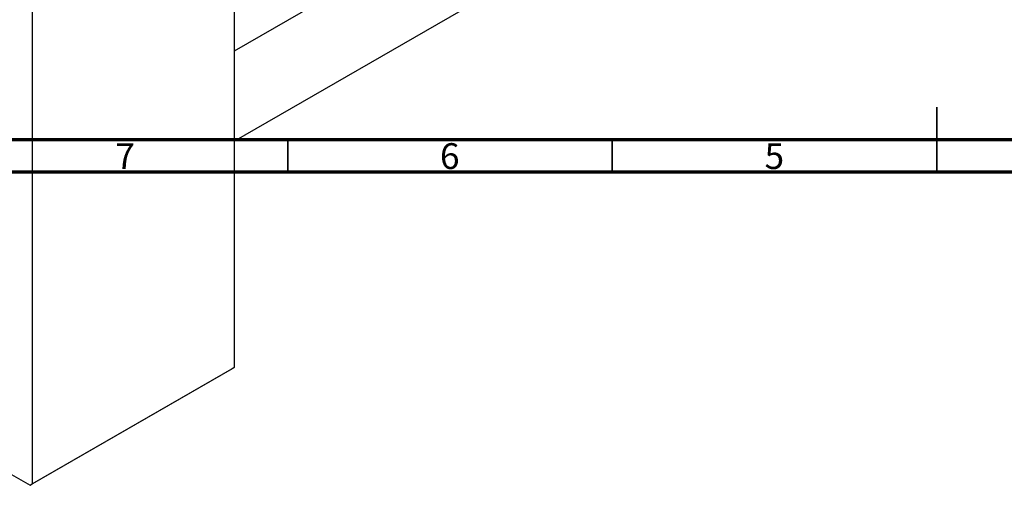
# Model space of a CAD drawing. Units: millimetres. Extents: x -37 to 459, y -43 to 292.
# Drawn here: x 74 to 225, y -43 to 28 of the extents above; entities that cross this region are included whole.
import ezdxf

# ---------------------------------------------------------------- set-up
doc = ezdxf.new("R2010")
doc.units = ezdxf.units.MM
doc.styles.add('SLDTEXTSTYLE0', font='TXT', dxfattribs={"width": 0.75})

msp = doc.modelspace()

# ---------------------------------------------------------------- linework, layer by layer
at = {"color": 7, "linetype": 'Continuous', "lineweight": 25}
for p, q in [((174.94, 63), (106.77, 23.66)), ((106.77, 9.8), (180.94, 52.61)), ((106.77, 47.62), (106.77, -25.06)), ((75.66, 29.66), (75.66, -43.02)), ((30.95, -17.62), (75.31, -43.22)), ((106.42, -25.27), (75.31, -43.22)), ((75.66, -43.02), (106.77, -25.06)), ((106.77, -25.06), (106.42, -25.27)), ((75.31, -43.22), (75.66, -43.02))]:
    msp.add_line(p, q, dxfattribs=at)
at = {"color": 7, "linetype": 'Continuous', "lineweight": 35}
for p, q in [((215, 5), (215, 15)), ((115, 10), (115, 5)), ((165, 10), (165, 5)), ((215, 10), (215, 5))]:
    msp.add_line(p, q, dxfattribs=at)
at = {"color": 7, "linetype": 'Continuous', "lineweight": 70}
for p, q in [((410, 10), (20, 10)), ((415, 5), (15, 5))]:
    msp.add_line(p, q, dxfattribs=at)

# ---------------------------------------------------------------- texts
at = {"color": 7, "linetype": 'Continuous', "lineweight": 0, "char_height": 3.97, "attachment_point": 2, "style": 'SLDTEXTSTYLE0'}
for s, insert in [('7', (89.96, 9.47)), ('6', (139.96, 9.47)), ('5', (189.96, 9.47))]:
    msp.add_mtext(s, dxfattribs=dict(at, insert=insert))

doc.saveas('drawing.dxf')
